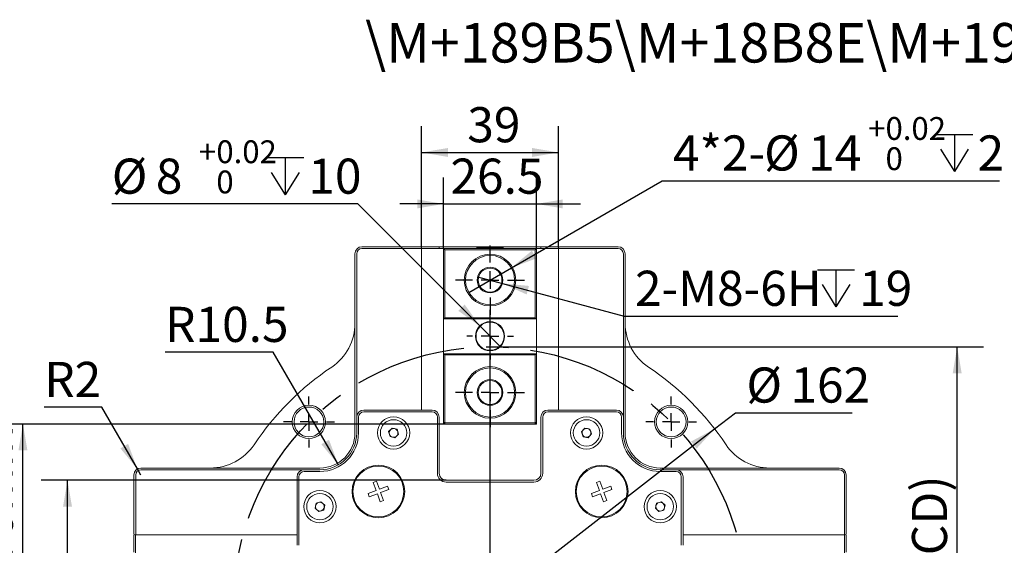
# Model space of a CAD drawing. Units: millimetres. Extents: x 0 to 551, y -1 to 746.
# Drawn here: x 60 to 172, y 97 to 157 of the extents above; entities that cross this region are included whole.
import ezdxf

# ---------------------------------------------------------------- set-up
doc = ezdxf.new("R2010")
doc.units = ezdxf.units.MM
doc.linetypes.add('CENTERX2', pattern=[20.32, 12.7, -2.54, 2.54, -2.54])
doc.layers.add('图框', color=179, linetype='Continuous')
doc.styles.add('SLDTEXTSTYLE0', font='TXT', dxfattribs={"width": 0.7, "bigfont": 'bigfont'})
doc.styles.add('SLDTEXTSTYLE1', font='TXT', dxfattribs={"width": 0.7})
doc.dimstyles.new('SLDDIMSTYLE0', dxfattribs={"dimtxt": 4, "dimasz": 3, "dimexe": 0, "dimexo": 0.0625, "dimgap": 1, "dimtad": 2, "dimlfac": 2.5, "dimrnd": 1e-09, "dimzin": 12, "dimdsep": 46, "dimtxsty": 'SLDTEXTSTYLE1', "dimsah": 1, "dimcen": 0.09, "dimadec": 0, "dimazin": 3, "dimtfac": 1, "dimtofl": 0, "dimtmove": 0, "dimatfit": 3, "dimfxl": 0, "dimfrac": 2, "dimtolj": 1, "dimtzin": 12, "dimarcsym": 0})
doc.dimstyles.new('SLDDIMSTYLE1', dxfattribs={"dimtxt": 4, "dimasz": 3, "dimexe": 0, "dimexo": 0.0625, "dimgap": 1, "dimtad": 2, "dimlfac": 2.5, "dimrnd": 1e-09, "dimzin": 12, "dimdsep": 46, "dimtxsty": 'SLDTEXTSTYLE1', "dimsah": 1, "dimcen": 0.09, "dimadec": 0, "dimazin": 3, "dimtfac": 1, "dimtmove": 0, "dimatfit": 0, "dimfxl": 0, "dimfrac": 2, "dimtolj": 1, "dimtzin": 12, "dimarcsym": 0})
doc.dimstyles.new('SLDDIMSTYLE10', dxfattribs={"dimtxt": 4, "dimasz": 3, "dimexe": 0, "dimexo": 0.0625, "dimgap": 1, "dimtad": 0, "dimtih": 1, "dimtoh": 1, "dimlfac": 2.5, "dimrnd": 1e-09, "dimzin": 12, "dimdsep": 46, "dimtxsty": 'SLDTEXTSTYLE1', "dimblk1": 'NONE', "dimsah": 1, "dimcen": 0, "dimadec": 0, "dimazin": 3, "dimtol": 1, "dimtp": 0.02, "dimtfac": 1, "dimtmove": 0, "dimatfit": 3, "dimldrblk": 'NONE', "dimfxl": 0, "dimfrac": 2, "dimtolj": 1, "dimarcsym": 0})
doc.dimstyles.new('SLDDIMSTYLE11', dxfattribs={"dimtxt": 4, "dimasz": 3, "dimexe": 0, "dimexo": 0.0625, "dimgap": 1, "dimtad": 0, "dimtih": 1, "dimtoh": 1, "dimlfac": 2.5, "dimrnd": 1e-09, "dimzin": 12, "dimdsep": 46, "dimtxsty": 'SLDTEXTSTYLE1', "dimblk1": 'NONE', "dimsah": 1, "dimcen": 0, "dimadec": 0, "dimazin": 3, "dimtfac": 1, "dimtmove": 0, "dimatfit": 3, "dimldrblk": 'NONE', "dimfxl": 0, "dimfrac": 2, "dimtolj": 1, "dimtzin": 12, "dimarcsym": 0})
doc.dimstyles.new('SLDDIMSTYLE12', dxfattribs={"dimtxt": 4, "dimasz": 3, "dimexe": 0, "dimexo": 0.0625, "dimgap": 1, "dimtad": 0, "dimtih": 1, "dimtoh": 1, "dimlfac": 2.5, "dimrnd": 1e-09, "dimzin": 12, "dimdsep": 46, "dimtxsty": 'SLDTEXTSTYLE1', "dimsah": 1, "dimcen": 0, "dimadec": 0, "dimazin": 3, "dimtfac": 1, "dimtofl": 0, "dimtmove": 1, "dimatfit": 3, "dimfxl": 0, "dimfrac": 2, "dimtolj": 1, "dimtzin": 12, "dimarcsym": 0})
doc.dimstyles.new('SLDDIMSTYLE13', dxfattribs={"dimtxt": 4, "dimasz": 3, "dimexe": 0, "dimexo": 0.0625, "dimgap": 1, "dimtad": 0, "dimtih": 1, "dimtoh": 1, "dimlfac": 2.5, "dimrnd": 1e-09, "dimzin": 12, "dimdsep": 46, "dimtxsty": 'SLDTEXTSTYLE1', "dimsah": 1, "dimcen": 0, "dimadec": 0, "dimazin": 3, "dimtfac": 1, "dimtmove": 0, "dimatfit": 3, "dimfxl": 0, "dimfrac": 2, "dimtolj": 1, "dimtzin": 12, "dimarcsym": 0})
doc.dimstyles.new('SLDDIMSTYLE14', dxfattribs={"dimtxt": 4, "dimasz": 3, "dimexe": 0, "dimexo": 0.0625, "dimgap": 1, "dimtad": 0, "dimtih": 1, "dimtoh": 1, "dimlfac": 2.5, "dimrnd": 1e-09, "dimzin": 12, "dimdsep": 46, "dimtxsty": 'SLDTEXTSTYLE1', "dimsah": 1, "dimcen": 0, "dimadec": 0, "dimazin": 3, "dimtfac": 1, "dimtofl": 0, "dimtmove": 0, "dimatfit": 3, "dimfxl": 0, "dimfrac": 2, "dimtolj": 1, "dimtzin": 12, "dimarcsym": 0})

# ---------------------------------------------------------------- blocks, each defined once
blk = doc.blocks.new('_D_22')
at = {"layer": '图框'}
for p, q in [((113.39, 120.02), (169.65, 120.02)), ((166.65, 61.62), (166.65, 120.02)), ((113.39, 61.62), (169.65, 61.62))]:
    blk.add_line(p, q, dxfattribs=at)
for points in [[(166.65, 120.02), (166.14, 117.02), (167.16, 117.02)], [(166.65, 61.62), (167.16, 64.62), (166.14, 64.62)]]:
    blk.add_solid(points, dxfattribs=at)
at = {"layer": '图框', "char_height": 4, "attachment_point": 1, "rotation": 90, "style": 'SLDTEXTSTYLE1'}
for s, insert in [('(PCD)', (161.49, 90.99)), ('146', (161.49, 83.83)), ('%%c', (161.49, 78.8))]:
    blk.add_mtext(s, dxfattribs=dict(at, insert=insert))
blk = doc.blocks.new('_D_23')
at = {"layer": '图框'}
for p, q in [((108.09, 131.23), (108.09, 139.3)), ((118.69, 131.23), (118.69, 139.3)), ((108.09, 136.3), (103.09, 136.3)), ((108.09, 136.3), (118.69, 136.3)), ((118.69, 136.3), (123.69, 136.3))]:
    blk.add_line(p, q, dxfattribs=at)
for points in [[(108.09, 136.3), (105.09, 136.81), (105.09, 135.79)], [(118.69, 136.3), (121.69, 135.79), (121.69, 136.81)]]:
    blk.add_solid(points, dxfattribs=at)
at = {"layer": '图框', "insert": (108.88, 141.46), "char_height": 4, "attachment_point": 1, "style": 'SLDTEXTSTYLE1'}
blk.add_mtext('26.5', dxfattribs=at)
blk = doc.blocks.new('_D_24')
at = {"layer": '图框'}
for p, q in [((105.59, 131.32), (105.59, 145.16)), ((121.19, 131.32), (121.19, 145.16)), ((105.59, 142.16), (121.19, 142.16))]:
    blk.add_line(p, q, dxfattribs=at)
for points in [[(105.59, 142.16), (108.59, 141.65), (108.59, 142.67)], [(121.19, 142.16), (118.19, 142.67), (118.19, 141.65)]]:
    blk.add_solid(points, dxfattribs=at)
at = {"layer": '图框', "insert": (110.8, 147.32), "char_height": 4, "attachment_point": 1, "style": 'SLDTEXTSTYLE1'}
blk.add_mtext('39', dxfattribs=at)
blk = doc.blocks.new('SW_SYMBOL_HOLE_DEPTH')
at = {"layer": '图框', "color": 0}
for p, q in [((0, 875), (800, 875)), ((400, 875), (400, 75)), ((100, 555), (400, 75)), ((700, 555), (400, 75))]:
    blk.add_line(p, q, dxfattribs=at)
blk = doc.blocks.new('_D_25')
at = {"layer": '图框'}
for p, q in [((115.82, 129.03), (133, 138.94)), ((133, 138.94), (171.47, 138.94)), ((110.97, 126.23), (115.82, 129.03))]:
    blk.add_line(p, q, dxfattribs=at)
blk.add_solid([(115.82, 129.03), (118.67, 130.09), (118.16, 130.97)], dxfattribs=at)
at = {"layer": '图框', "xscale": 0.005290909090909091, "yscale": 0.005290909090909091, "zscale": 0.005290909090909091}
blk.add_blockref('SW_SYMBOL_HOLE_DEPTH', (164.21, 139.59), dxfattribs=at)
at = {"layer": '图框', "attachment_point": 1, "style": 'SLDTEXTSTYLE1'}
for s, insert, char_height in [('0.02', (158.48, 146.19), 2.6), ('+', (156.49, 146.19), 2.6), ('4*2-', (134.25, 144.1), 4), ('%%c', (144.64, 144.1), 4), ('14', (149.67, 144.1), 4), ('2', (168.97, 144.1), 4), ('0', (158.48, 142.75), 2.6)]:
    blk.add_mtext(s, dxfattribs=dict(at, insert=insert, char_height=char_height))
blk = doc.blocks.new('_NONE')
blk = doc.blocks.new('_D_26')
at = {"layer": '图框'}
for p, q in [((111.98, 128), (114.8, 127.25)), ((114.8, 127.25), (128.67, 123.53)), ((128.67, 123.53), (159.88, 123.53))]:
    blk.add_line(p, q, dxfattribs=at)
blk.add_solid([(114.8, 127.25), (117.57, 125.98), (117.83, 126.96)], dxfattribs=at)
at = {"layer": '图框', "xscale": 0.005290909090909091, "yscale": 0.005290909090909091, "zscale": 0.005290909090909091}
blk.add_blockref('SW_SYMBOL_HOLE_DEPTH', (150.71, 124.18), dxfattribs=at)
at = {"layer": '图框', "char_height": 4, "attachment_point": 1, "style": 'SLDTEXTSTYLE1'}
for s, insert in [('2-M8-6H', (129.92, 128.69)), ('19', (155.47, 128.69))]:
    blk.add_mtext(s, dxfattribs=dict(at, insert=insert))
blk = doc.blocks.new('_D_27')
at = {"layer": '图框'}
for p, q in [((98.32, 136.3), (70.27, 136.3)), ((112.26, 122.36), (98.32, 136.3)), ((114.52, 120.09), (112.26, 122.36))]:
    blk.add_line(p, q, dxfattribs=at)
blk.add_solid([(112.26, 122.36), (110.5, 124.84), (109.78, 124.12)], dxfattribs=at)
at = {"layer": '图框', "xscale": 0.005290909090909091, "yscale": 0.005290909090909091, "zscale": 0.005290909090909091}
blk.add_blockref('SW_SYMBOL_HOLE_DEPTH', (87.92, 136.95), dxfattribs=at)
at = {"layer": '图框', "attachment_point": 1, "style": 'SLDTEXTSTYLE1'}
for s, insert, char_height in [('+', (80.2, 143.54), 2.6), ('0.02', (82.19, 143.54), 2.6), ('%%c', (70.27, 141.46), 4), ('8', (75.29, 141.46), 4), ('10', (92.68, 141.46), 4), ('0', (82.19, 140.1), 2.6)]:
    blk.add_mtext(s, dxfattribs=dict(at, insert=insert, char_height=char_height))
blk = doc.blocks.new('_D_28')
at = {"layer": '图框'}
for p, q in [((88.66, 119.42), (76.35, 119.42)), ((96.1, 106.59), (88.66, 119.42))]:
    blk.add_line(p, q, dxfattribs=at)
blk.add_solid([(96.1, 106.59), (95.03, 109.44), (94.16, 108.93)], dxfattribs=at)
at = {"layer": '图框', "insert": (76.35, 124.58), "char_height": 4, "attachment_point": 1, "style": 'SLDTEXTSTYLE1'}
blk.add_mtext('R10.5', dxfattribs=at)
blk = doc.blocks.new('_D_29')
at = {"layer": '图框'}
for p, q in [((139, 110.68), (141.37, 112.51)), ((141.37, 112.51), (154.66, 112.51)), ((87.79, 70.97), (139, 110.68))]:
    blk.add_line(p, q, dxfattribs=at)
for points in [[(139, 110.68), (136.31, 109.24), (136.94, 108.44)], [(87.79, 70.97), (90.47, 72.4), (89.85, 73.21)]]:
    blk.add_solid(points, dxfattribs=at)
at = {"layer": '图框', "char_height": 4, "attachment_point": 1, "style": 'SLDTEXTSTYLE1'}
for s, insert in [('%%c', (142.62, 117.67)), ('162', (147.64, 117.67))]:
    blk.add_mtext(s, dxfattribs=dict(at, insert=insert))
blk = doc.blocks.new('_D_30')
at = {"layer": '图框'}
for p, q in [((69.13, 113.16), (62.57, 113.16)), ((73.19, 106.11), (69.13, 113.16)), ((73.59, 105.42), (73.19, 106.11))]:
    blk.add_line(p, q, dxfattribs=at)
blk.add_solid([(73.19, 106.11), (72.13, 108.97), (71.25, 108.46)], dxfattribs=at)
at = {"layer": '图框', "insert": (62.57, 118.31), "char_height": 4, "attachment_point": 1, "style": 'SLDTEXTSTYLE1'}
blk.add_mtext('R2', dxfattribs=at)
blk = doc.blocks.new('_D_31')
at = {"layer": '图框'}
for p, q in [((108.29, 111.23), (57.14, 111.23)), ((60.14, 70.42), (60.14, 111.23)), ((108.29, 70.42), (57.14, 70.42))]:
    blk.add_line(p, q, dxfattribs=at)
for points in [[(60.14, 111.23), (59.63, 108.23), (60.65, 108.23)], [(60.14, 70.42), (60.65, 73.42), (59.63, 73.42)]]:
    blk.add_solid(points, dxfattribs=at)
at = {"layer": '图框', "char_height": 4, "attachment_point": 1, "rotation": 90, "style": 'SLDTEXTSTYLE1'}
for s, insert in [('OPEN:102max', (49.69, 76.35)), ('CLOSE:70min', (54.98, 76.71))]:
    blk.add_mtext(s, dxfattribs=dict(at, insert=insert))
blk = doc.blocks.new('_D_32')
at = {"layer": '图框'}
for p, q in [((108.39, 104.82), (62.22, 104.82)), ((65.22, 76.82), (65.22, 104.82)), ((108.39, 76.82), (62.22, 76.82))]:
    blk.add_line(p, q, dxfattribs=at)
for points in [[(65.22, 104.82), (64.71, 101.82), (65.73, 101.82)], [(65.22, 76.82), (65.73, 79.82), (64.71, 79.82)]]:
    blk.add_solid(points, dxfattribs=at)
at = {"layer": '图框', "insert": (60.06, 88.34), "char_height": 4, "attachment_point": 1, "rotation": 90, "style": 'SLDTEXTSTYLE1'}
blk.add_mtext('70', dxfattribs=at)
blk = doc.blocks.new('SW_CENTERMARKSYMBOL_6')
at = {"layer": '图框', "color": 0}
for p, q in [((0, 2), (0, 33.4)), ((-2, 0), (-33.4, 0)), ((0, 0), (-1, 0)), ((0, 0), (0, 1)), ((0, 0), (0, -1)), ((0, 0), (1, 0)), ((2, 0), (33.4, 0)), ((0, -2), (0, -33.4))]:
    blk.add_line(p, q, dxfattribs=at)
blk = doc.blocks.new('SW_CENTERMARKSYMBOL_8')
at = {"layer": '图框', "color": 0}
for p, q in [((0, 2), (0, 2.9)), ((-2, 0), (-2.9, 0)), ((0, 0), (-1, 0)), ((0, 0), (0, 1)), ((0, 0), (0, -1)), ((0, 0), (1, 0)), ((2, 0), (2.9, 0)), ((0, -2), (0, -2.9))]:
    blk.add_line(p, q, dxfattribs=at)
blk = doc.blocks.new('SW_CENTERMARKSYMBOL_9')
at = {"layer": '图框', "color": 0}
for p, q in [((0, 2), (0, 2.9)), ((-2, 0), (-2.9, 0)), ((0, 0), (-1, 0)), ((0, 0), (0, 1)), ((0, 0), (0, -1)), ((0, 0), (1, 0)), ((2, 0), (2.9, 0)), ((0, -2), (0, -2.9))]:
    blk.add_line(p, q, dxfattribs=at)
blk = doc.blocks.new('SW_CENTERMARKSYMBOL_14')
at = {"layer": '图框', "color": 0}
for p, q in [((0, 2), (0, 3.94)), ((-2, 0), (-3.94, 0)), ((0, 0), (-1, 0)), ((0, 0), (0, 1)), ((0, 0), (0, -1)), ((0, 0), (1, 0)), ((2, 0), (3.94, 0)), ((0, -2), (0, -3.94))]:
    blk.add_line(p, q, dxfattribs=at)
blk = doc.blocks.new('SW_CENTERMARKSYMBOL_15')
at = {"layer": '图框', "color": 0}
for p, q in [((0, 2), (0, 3.94)), ((-2, 0), (-3.94, 0)), ((0, 0), (-1, 0)), ((0, 0), (0, 1)), ((0, 0), (0, -1)), ((0, 0), (1, 0)), ((2, 0), (3.94, 0)), ((0, -2), (0, -3.94))]:
    blk.add_line(p, q, dxfattribs=at)
blk = doc.blocks.new('SW_CENTERMARKSYMBOL_19')
at = {"layer": '图框', "color": 0}
for p, q in [((0, 2), (0, 2.66)), ((-2, 0), (-2.66, 0)), ((0, 0), (-1, 0)), ((0, 0), (0, 1)), ((0, 0), (0, -1)), ((0, 0), (1, 0)), ((2, 0), (2.66, 0)), ((0, -2), (0, -2.66))]:
    blk.add_line(p, q, dxfattribs=at)

msp = doc.modelspace()

# ---------------------------------------------------------------- linework, layer by layer
at = {"color": 7, "linetype": 'Continuous', "lineweight": 15}
for p, q in [((98.793098, 131.421127), (105.493098, 131.421127)), ((105.593098, 131.421127), (107.593098, 131.421127)), ((107.593098, 131.421127), (107.593098, 131.22527)), ((107.593098, 131.421127), (119.193098, 131.421127)), ((111.887098, 131.34927), (111.887098, 131.22527)), ((112.850015, 131.34927), (111.887098, 131.34927)), ((114.899098, 131.34927), (112.850015, 131.34927)), ((114.899098, 131.22527), (114.899098, 131.34927)), ((119.193098, 131.421127), (119.193098, 131.22527)), ((121.193098, 131.421127), (119.193098, 131.421127)), ((121.293098, 131.421127), (127.993098, 131.421127)), ((97.993098, 110.221127), (97.993098, 130.621127)), ((98.193098, 130.621127), (98.193098, 112.021127)), ((105.593098, 131.221127), (98.793098, 131.221127)), ((105.593098, 131.321127), (105.593098, 131.22527)), ((105.593098, 112.821127), (105.593098, 131.22527)), ((108.093098, 131.22527), (105.593098, 131.22527)), ((105.593098, 131.221127), (105.593098, 112.821127)), ((108.093098, 123.22527), (108.093098, 131.22527)), ((108.093098, 131.22527), (108.233098, 131.08527)), ((108.093098, 131.22527), (118.693098, 131.22527)), ((118.553098, 131.08527), (108.233098, 131.08527)), ((108.233098, 131.08527), (108.233098, 123.32527)), ((118.553098, 131.08527), (118.693098, 131.22527)), ((118.553098, 123.32527), (118.553098, 131.08527)), ((121.193098, 131.22527), (118.693098, 131.22527)), ((118.693098, 131.22527), (118.693098, 123.22527)), ((121.193098, 131.22527), (121.193098, 131.321127)), ((121.193098, 112.821127), (121.193098, 131.22527)), ((127.993098, 131.221127), (121.193098, 131.221127)), ((121.193098, 112.821127), (121.193098, 131.221127)), ((128.593098, 112.021127), (128.593098, 130.621127)), ((128.793098, 130.621127), (128.793098, 110.221127)), ((108.133098, 123.22527), (108.093098, 123.22527)), ((108.093098, 123.22527), (108.093098, 119.22527)), ((108.133098, 123.22527), (108.233098, 123.32527)), ((118.653098, 123.22527), (108.133098, 123.22527)), ((108.233098, 123.32527), (118.553098, 123.32527)), ((118.553098, 123.32527), (118.653098, 123.22527)), ((118.693098, 123.22527), (118.653098, 123.22527)), ((118.693098, 119.22527), (118.693098, 123.22527)), ((108.093098, 111.42527), (108.093098, 119.22527)), ((108.093098, 119.22527), (108.133098, 119.22527)), ((108.133098, 119.22527), (118.653098, 119.22527)), ((108.233098, 119.12527), (108.133098, 119.22527)), ((118.553098, 119.12527), (108.233098, 119.12527)), ((108.233098, 119.12527), (108.233098, 111.36527)), ((118.653098, 119.22527), (118.553098, 119.12527)), ((118.553098, 111.36527), (118.553098, 119.12527)), ((118.653098, 119.22527), (118.693098, 119.22527)), ((118.693098, 119.22527), (118.693098, 111.42527)), ((98.993098, 112.821127), (106.793098, 112.821127)), ((106.793098, 112.621127), (98.993098, 112.621127)), ((119.993098, 112.821127), (127.793098, 112.821127)), ((127.793098, 112.621127), (119.993098, 112.621127)), ((98.193098, 110.221127), (98.193098, 112.021127)), ((98.393098, 112.021127), (98.393098, 110.221127)), ((107.393098, 105.621127), (107.393098, 112.021127)), ((107.593098, 112.021127), (107.593098, 105.621127)), ((108.093098, 111.22527), (108.093098, 111.42527)), ((108.093098, 111.42527), (108.193098, 111.32527)), ((108.093098, 111.22527), (108.293098, 111.22527)), ((108.193098, 111.32527), (108.233098, 111.36527)), ((108.193098, 111.32527), (108.293098, 111.22527)), ((108.233098, 111.36527), (118.553098, 111.36527)), ((118.493098, 111.22527), (108.293098, 111.22527)), ((118.493098, 111.22527), (118.593098, 111.32527)), ((118.493098, 111.22527), (118.693098, 111.22527)), ((118.553098, 111.36527), (118.593098, 111.32527)), ((118.593098, 111.32527), (118.693098, 111.42527)), ((118.693098, 111.22527), (118.693098, 111.42527)), ((119.193098, 105.621127), (119.193098, 112.021127)), ((119.393098, 112.021127), (119.393098, 105.621127)), ((128.393098, 110.221127), (128.393098, 112.021127)), ((128.593098, 112.021127), (128.593098, 110.221127)), ((101.833403, 110.362813), (102.235954, 110.77668)), ((101.990547, 109.80726), (101.833403, 110.362813)), ((102.235954, 110.77668), (102.795649, 110.634995)), ((102.952793, 110.079442), (102.550242, 109.665574)), ((102.795649, 110.634995), (102.952793, 110.079442)), ((123.827805, 110.338505), (124.212104, 110.769374)), ((124.0088, 109.790258), (123.827805, 110.338505)), ((124.212104, 110.769374), (124.777396, 110.651996)), ((124.958391, 110.10375), (124.574092, 109.672881)), ((124.777396, 110.651996), (124.958391, 110.10375)), ((102.550242, 109.665574), (101.990547, 109.80726)), ((124.574092, 109.672881), (124.0088, 109.790258)), ((73.593098, 106.221127), (93.993098, 106.221127)), ((92.193098, 106.021127), (73.593098, 106.021127)), ((92.193098, 106.021127), (93.993098, 106.021127)), ((93.993098, 105.821127), (92.193098, 105.821127)), ((132.793098, 106.221127), (153.193098, 106.221127)), ((132.793098, 106.021127), (134.593098, 106.021127)), ((134.593098, 105.821127), (132.793098, 105.821127)), ((153.193098, 106.021127), (134.593098, 106.021127)), ((72.793098, 98.721127), (72.793098, 105.421127)), ((72.993098, 105.421127), (72.993098, 98.621127)), ((91.393098, 97.421127), (91.393098, 105.221127)), ((91.593098, 105.221127), (91.593098, 97.421127)), ((100.450312, 104.723662), (100.074454, 104.586801)), ((100.074454, 104.586801), (100.408817, 103.668548)), ((100.784675, 103.805409), (100.450312, 104.723662)), ((108.393098, 104.821127), (118.393098, 104.821127)), ((118.393098, 104.621127), (108.393098, 104.621127)), ((125.906156, 104.723662), (125.530298, 104.586801)), ((125.530298, 104.586801), (125.864661, 103.668548)), ((126.240519, 103.805409), (125.906156, 104.723662)), ((135.193098, 97.421127), (135.193098, 105.221127)), ((135.393098, 105.221127), (135.393098, 97.421127)), ((153.793098, 98.621127), (153.793098, 105.421127)), ((153.993098, 105.421127), (153.993098, 98.721127)), ((100.408817, 103.668548), (99.490564, 103.334185)), ((99.490564, 103.334185), (99.627425, 102.958327)), ((99.627425, 102.958327), (100.545677, 103.29269)), ((100.545677, 103.29269), (100.88004, 102.374437)), ((101.702927, 104.139771), (100.784675, 103.805409)), ((100.921535, 103.429551), (101.839788, 103.763913)), ((101.255898, 102.511298), (100.921535, 103.429551)), ((101.839788, 103.763913), (101.702927, 104.139771)), ((125.864661, 103.668548), (124.946408, 103.334185)), ((124.946408, 103.334185), (125.083269, 102.958327)), ((125.083269, 102.958327), (126.001522, 103.29269)), ((126.001522, 103.29269), (126.335884, 102.374437)), ((127.158772, 104.139771), (126.240519, 103.805409)), ((126.377379, 103.429551), (127.295632, 103.763913)), ((126.711742, 102.511298), (126.377379, 103.429551)), ((127.295632, 103.763913), (127.158772, 104.139771)), ((93.444851, 101.640133), (93.562229, 102.205426)), ((93.562229, 102.205426), (94.110476, 102.38642)), ((94.110476, 102.38642), (94.541345, 102.002122)), ((100.88004, 102.374437), (101.255898, 102.511298)), ((126.335884, 102.374437), (126.711742, 102.511298)), ((132.237545, 101.663983), (132.379231, 102.223678)), ((132.379231, 102.223678), (132.934784, 102.380822)), ((132.934784, 102.380822), (133.348651, 101.978271)), ((93.875721, 101.255835), (93.444851, 101.640133)), ((94.423967, 101.436829), (93.875721, 101.255835)), ((94.541345, 102.002122), (94.423967, 101.436829)), ((132.651412, 101.261432), (132.237545, 101.663983)), ((133.206965, 101.418576), (132.651412, 101.261432)), ((133.348651, 101.978271), (133.206965, 101.418576)), ((72.793098, 98.621127), (72.793098, 96.621127)), ((72.988955, 98.621127), (72.893098, 98.621127)), ((72.988955, 98.621127), (72.988955, 96.121127)), ((91.393098, 98.621127), (72.988955, 98.621127)), ((91.393098, 98.621127), (72.993098, 98.621127)), ((135.393098, 98.621127), (153.797241, 98.621127)), ((153.793098, 98.621127), (135.393098, 98.621127)), ((153.797241, 96.121127), (153.797241, 98.621127)), ((153.893098, 98.621127), (153.797241, 98.621127)), ((153.993098, 98.621127), (153.993098, 96.621127))]:
    msp.add_line(p, q, dxfattribs=at)
for centre, radius in [((113.393098, 127.62527), 2.94), ((113.393098, 127.62527), 2.8), ((113.393098, 127.62527), 1.46), ((113.393098, 127.62527), 1.36), ((113.393098, 121.22527), 1.66), ((113.393098, 121.22527), 1.6), ((113.393098, 114.82527), 2.94), ((113.393098, 114.82527), 2.8), ((113.393098, 114.82527), 1.46), ((113.393098, 114.82527), 1.36), ((92.74558, 111.468645), 1.9), ((92.74558, 111.468645), 1.7), ((134.040616, 111.468645), 1.9), ((134.040616, 111.468645), 1.7), ((102.393098, 110.221127), 1.84), ((102.393098, 110.221127), 1.506), ((124.393098, 110.221127), 1.84), ((124.393098, 110.221127), 1.506), ((100.665176, 103.549049), 3), ((100.665176, 103.549049), 2.9), ((126.12102, 103.549049), 3), ((126.12102, 103.549049), 2.9), ((93.993098, 101.821127), 1.84), ((93.993098, 101.821127), 1.506), ((132.793098, 101.821127), 1.84), ((132.793098, 101.821127), 1.506)]:
    msp.add_circle(centre, radius, dxfattribs=at)
for centre, radius, start, end in [((98.793098, 130.621127), 0.8, 90, 180), ((105.493098, 131.321127), 0.1, 0, 90), ((121.293098, 131.321127), 0.1, 90, 180), ((127.993098, 130.621127), 0.8, 0, 90), ((98.793098, 130.621127), 0.6, 90, 180), ((127.993098, 130.621127), 0.6, 0, 90), ((91.993098, 122.705293), 6, 303.8687046, 0), ((134.793098, 122.705293), 6, 180, 236.1312954), ((113.393098, 90.821127), 32.4, 123.8687046, 146.1312954), ((113.393098, 90.821127), 32.4, 33.8687046, 56.1312954), ((98.993098, 112.021127), 0.8, 90, 180), ((98.993098, 112.021127), 0.6, 90, 180), ((106.793098, 112.021127), 0.8, 0, 90), ((106.793098, 112.021127), 0.6, 0, 90), ((119.993098, 112.021127), 0.8, 90, 180), ((119.993098, 112.021127), 0.6, 90, 180), ((127.793098, 112.021127), 0.8, 0, 90), ((127.793098, 112.021127), 0.6, 0, 90), ((93.993098, 110.221127), 4.4, 270, 0), ((93.993098, 110.221127), 4.2, 270, 0), ((93.993098, 110.221127), 4, 270, 0), ((102.393098, 110.221127), 0.5, 135.79413242, 195.79413242), ((102.393098, 110.221127), 0.5, 195.79413242, 255.79413242), ((102.393098, 110.221127), 0.5, 75.79413242, 135.79413242), ((102.393098, 110.221127), 0.5, 15.79413242, 75.79413242), ((102.393098, 110.221127), 0.5, 315.79413242, 15.79413242), ((124.393098, 110.221127), 0.5, 138.26977478, 198.26977478), ((124.393098, 110.221127), 0.5, 198.26977478, 258.26977478), ((124.393098, 110.221127), 0.5, 78.26977478, 138.26977478), ((124.393098, 110.221127), 0.5, 18.26977478, 78.26977478), ((124.393098, 110.221127), 0.5, 318.26977478, 18.26977478), ((132.793098, 110.221127), 4.4, 180, 270), ((132.793098, 110.221127), 4.2, 180, 270), ((132.793098, 110.221127), 4, 180, 270), ((102.393098, 110.221127), 0.5, 255.79413242, 315.79413242), ((124.393098, 110.221127), 0.5, 258.26977478, 318.26977478), ((81.508933, 112.221127), 6, 270, 326.1312954), ((145.277263, 112.221127), 6, 213.8687046, 270), ((73.593098, 105.421127), 0.8, 90, 180), ((73.593098, 105.421127), 0.6, 90, 180), ((92.193098, 105.221127), 0.8, 90, 180), ((92.193098, 105.221127), 0.6, 90, 180), ((108.393098, 105.621127), 1, 180, 270), ((108.393098, 105.621127), 0.8, 180, 270), ((118.393098, 105.621127), 1, 270, 0), ((118.393098, 105.621127), 0.8, 270, 0), ((134.593098, 105.221127), 0.8, 0, 90), ((134.593098, 105.221127), 0.6, 0, 90), ((153.193098, 105.421127), 0.8, 0, 90), ((153.193098, 105.421127), 0.6, 0, 90), ((93.993098, 101.821127), 0.5, 108.26977478, 168.26977478), ((93.993098, 101.821127), 0.5, 48.26977478, 108.26977478), ((93.993098, 101.821127), 0.5, 348.26977478, 48.26977478), ((132.793098, 101.821127), 0.5, 105.79413242, 165.79413242), ((132.793098, 101.821127), 0.5, 45.79413242, 105.79413242), ((132.793098, 101.821127), 0.5, 345.79413242, 45.79413242), ((93.993098, 101.821127), 0.5, 168.26977478, 228.26977478), ((93.993098, 101.821127), 0.5, 228.26977478, 288.26977478), ((93.993098, 101.821127), 0.5, 288.26977478, 348.26977478), ((132.793098, 101.821127), 0.5, 165.79413242, 225.79413242), ((132.793098, 101.821127), 0.5, 225.79413242, 285.79413242), ((132.793098, 101.821127), 0.5, 285.79413242, 345.79413242), ((72.893098, 98.721127), 0.1, 180, 270), ((153.893098, 98.721127), 0.1, 270, 0)]:
    msp.add_arc(centre, radius, start, end, dxfattribs=at)
at = {"layer": '图框', "linetype": 'CENTERX2'}
msp.add_circle((113.393098, 90.821127), 29.2, dxfattribs=at)

# ---------------------------------------------------------------- block references
at = {"layer": '图框'}
for name, p in [('SW_CENTERMARKSYMBOL_15', (113.393098, 127.62527)), ('SW_CENTERMARKSYMBOL_6', (113.393098, 90.821127)), ('SW_CENTERMARKSYMBOL_19', (113.393098, 121.22527)), ('SW_CENTERMARKSYMBOL_14', (113.393098, 114.82527)), ('SW_CENTERMARKSYMBOL_9', (92.74558, 111.468645)), ('SW_CENTERMARKSYMBOL_8', (134.040616, 111.468645))]:
    msp.add_blockref(name, p, dxfattribs=at)

# ---------------------------------------------------------------- texts
at = {"layer": '图框', "insert": (99.144125, 156.904335), "char_height": 4.5, "attachment_point": 1, "style": 'SLDTEXTSTYLE0'}
msp.add_mtext('\\M+189B5\\M+18B8E\\M+19084\\M+197BF\\M+194C2', dxfattribs=at)

# ---------------------------------------------------------------- dimensions: what is measured, and where the dimension line sits
at = {"layer": '图框'}
dim = msp.add_linear_dim(base=(121.193098, 142.159705), p1=(105.593098, 131.321127), p2=(121.193098, 131.321127), dimstyle='SLDDIMSTYLE0', dxfattribs=at)
dim.commit()
dim.dimension.update_dxf_attribs({"geometry": '_D_24', "text_midpoint": (113.393098, 142.159705), "dimtype": 160})
for p1, p2, text, picture, middle in [((110.968227, 126.22527), (115.817969, 129.02527), '4*2-<>{\\fGDT;x}2', '_D_25', (152.859779, 142.608045)), ((114.524469, 120.093899), (112.261727, 122.356641), '<>{\\fGDT;x}10', '_D_27', (83.666875, 139.965105))]:
    dim = msp.add_diameter_dim_2p(p1=p1, p2=p2, text=text, dimstyle='SLDDIMSTYLE10', dxfattribs=at)
    dim.commit()
    dim.dimension.update_dxf_attribs({"geometry": picture, "text_midpoint": middle, "dimtype": 163})
for base, p1, p2, angle, dimstyle, picture, middle in [((118.693098, 136.301772), (108.093098, 131.22527), (118.693098, 131.22527), 0, 'SLDDIMSTYLE1', '_D_23', (113.393098, 136.301772)), ((65.221206, 104.821127), (108.393098, 76.821127), (108.393098, 104.821127), 90, 'SLDDIMSTYLE0', '_D_32', (65.221206, 90.821127))]:
    dim = msp.add_linear_dim(base=base, p1=p1, p2=p2, angle=angle, dimstyle=dimstyle, dxfattribs=at)
    dim.commit()
    dim.dimension.update_dxf_attribs({"geometry": picture, "text_midpoint": middle, "dimtype": 160})
dim = msp.add_diameter_dim_2p(p1=(111.982846, 128.003146), p2=(114.80335, 127.247394), text='2-M8-6H{\\fGDT;x}19', dimstyle='SLDDIMSTYLE11', override={"dimpost": '<>'}, dxfattribs=at)
dim.commit()
dim.dimension.update_dxf_attribs({"geometry": '_D_26', "text_midpoint": (144.901657, 126.281393), "dimtype": 163})
for center, mpoint, dimstyle, picture, middle in [((93.993098, 110.221127), (96.100601, 106.588163), 'SLDDIMSTYLE12', '_D_28', (81.876801, 122.06345)), ((73.593098, 105.421127), (73.193098, 106.113948), 'SLDDIMSTYLE14', '_D_30', (65.221206, 115.801494))]:
    dim = msp.add_radius_dim(center=center, mpoint=mpoint, dimstyle=dimstyle, dxfattribs=at)
    dim.commit()
    dim.dimension.update_dxf_attribs({"geometry": picture, "text_midpoint": middle, "dimtype": 164})
for base, p1, p2, text, picture, middle in [((166.647932, 120.021127), (113.393098, 61.621127), (113.393098, 120.021127), '%%c<>(PCD)', '_D_22', (166.647932, 90.821127)), ((60.138264, 111.22527), (108.293098, 70.416984), (108.293098, 111.22527), 'OPEN:102max\\PCLOSE:70min', '_D_31', (60.138264, 90.821127))]:
    dim = msp.add_linear_dim(base=base, p1=p1, p2=p2, angle=90, text=text, dimstyle='SLDDIMSTYLE0', dxfattribs=at)
    dim.commit()
    dim.dimension.update_dxf_attribs({"geometry": picture, "text_midpoint": middle, "dimtype": 160})
dim = msp.add_diameter_dim_2p(p1=(138.996845, 110.675803), p2=(87.789351, 70.966452), dimstyle='SLDDIMSTYLE13', dxfattribs=at)
dim.commit()
dim.dimension.update_dxf_attribs({"geometry": '_D_29', "text_midpoint": (148.638841, 115.90705), "dimtype": 163})

doc.saveas('drawing.dxf')
